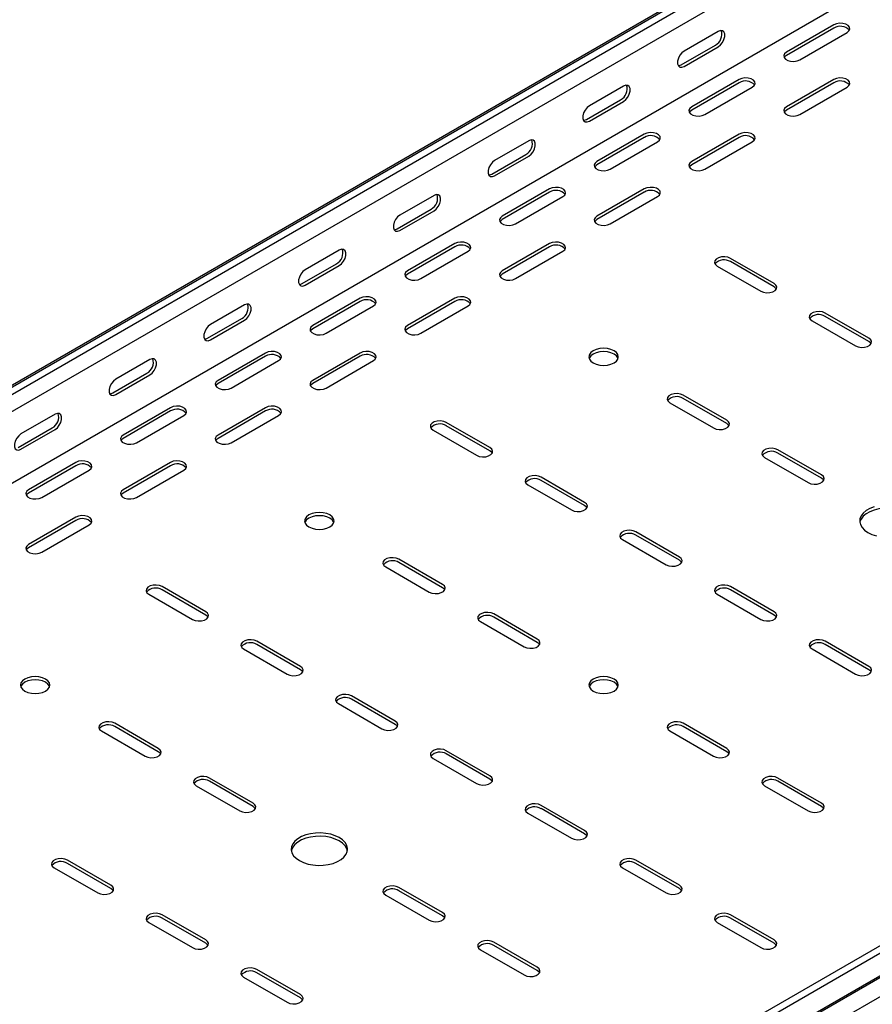
# Model space of a CAD drawing. Units: millimetres. Extents: x 121 to 2819, y 65 to 2161.
# Drawn here: x 1382 to 1700, y 264 to 631 of the extents above; entities that cross this region are included whole.
import ezdxf

# ---------------------------------------------------------------- set-up
doc = ezdxf.new("R2010")
doc.units = ezdxf.units.MM

msp = doc.modelspace()

# ---------------------------------------------------------------- linework, layer by layer
at = {"color": 7, "linetype": 'Continuous', "lineweight": 25}
for p, q in [((1051.94, 306.09), (2466.15, 1122.5)), ((1055.89, 307.64), (2470.1, 1124.04)), ((1058.3, 306.24), (2472.51, 1122.65)), ((1058.3, 299.89), (2472.51, 1116.29)), ((1052.64, 269.94), (2466.86, 1086.34)), ((1398.42, 109.9), (2812.63, 926.31)), ((1400.83, 108.51), (2815.04, 924.91)), ((1404.78, 102.39), (2819, 918.8)), ((1401.76, 99.98), (2815.97, 916.39)), ((1405.14, 94.75), (2819.35, 911.16)), ((1685.5, 629.16), (1667.83, 618.95)), ((1642.37, 626.71), (1629.64, 619.36)), ((1685.5, 627.93), (1667.83, 617.73)), ((1672.78, 616.09), (1690.45, 626.3)), ((1628.58, 614.26), (1641.31, 621.61)), ((1629.64, 613.65), (1642.37, 620.99)), ((1607.02, 606.3), (1594.29, 598.95)), ((1650.15, 608.75), (1632.47, 598.54)), ((1650.15, 607.52), (1632.47, 597.32)), ((1685.5, 608.75), (1667.83, 598.54)), ((1685.5, 607.52), (1667.83, 597.32)), ((1637.42, 595.68), (1655.1, 605.89)), ((1672.78, 595.68), (1690.45, 605.89)), ((1593.23, 593.85), (1605.95, 601.2)), ((1594.29, 593.24), (1607.02, 600.58)), ((1614.79, 588.33), (1597.12, 578.13)), ((1650.15, 588.33), (1632.47, 578.13)), ((1571.66, 585.89), (1558.93, 578.54)), ((1614.79, 587.11), (1597.12, 576.91)), ((1602.07, 575.27), (1619.74, 585.48)), ((1650.15, 587.11), (1632.47, 576.91)), ((1637.42, 575.27), (1655.1, 585.48)), ((1557.87, 573.44), (1570.6, 580.78)), ((1558.93, 572.82), (1571.66, 580.17)), ((1579.44, 567.92), (1561.76, 557.72)), ((1579.44, 566.7), (1561.76, 556.49)), ((1614.79, 567.92), (1597.12, 557.72)), ((1614.79, 566.7), (1597.12, 556.49)), ((1536.3, 565.48), (1523.58, 558.13)), ((1566.71, 554.86), (1584.39, 565.07)), ((1602.07, 554.86), (1619.74, 565.07)), ((1522.52, 553.03), (1535.24, 560.37)), ((1523.58, 552.41), (1536.3, 559.76)), ((1544.08, 547.51), (1526.41, 537.31)), ((1579.44, 547.51), (1561.76, 537.31)), ((1500.95, 545.07), (1488.22, 537.72)), ((1544.08, 546.29), (1526.41, 536.08)), ((1531.35, 534.45), (1549.03, 544.66)), ((1579.44, 546.29), (1561.76, 536.08)), ((1566.71, 534.45), (1584.39, 544.66)), ((1663.23, 532.62), (1646.97, 542)), ((1663.23, 531.39), (1646.97, 540.78)), ((1487.16, 532.62), (1499.89, 539.96)), ((1488.22, 532), (1500.95, 539.35)), ((1642.02, 539.15), (1658.28, 529.76)), ((1508.73, 527.1), (1491.05, 516.9)), ((1508.73, 525.88), (1491.05, 515.67)), ((1544.08, 527.1), (1526.41, 516.9)), ((1544.08, 525.88), (1526.41, 515.67)), ((1465.59, 524.66), (1452.87, 517.31)), ((1496, 514.04), (1513.68, 524.25)), ((1531.35, 514.04), (1549.03, 524.25)), ((1451.81, 512.21), (1464.53, 519.55)), ((1452.87, 511.59), (1465.59, 518.94)), ((1677.37, 518.74), (1693.64, 509.35)), ((1698.59, 512.2), (1682.32, 521.59)), ((1698.59, 510.98), (1682.32, 520.37)), ((1430.24, 504.25), (1417.51, 496.9)), ((1473.37, 506.69), (1455.69, 496.49)), ((1473.37, 505.47), (1455.69, 495.26)), ((1460.64, 493.63), (1478.32, 503.84)), ((1508.73, 506.69), (1491.05, 496.49)), ((1508.73, 505.47), (1491.05, 495.26)), ((1496, 493.63), (1513.68, 503.84)), ((1416.45, 491.8), (1429.18, 499.14)), ((1417.51, 491.18), (1430.24, 498.53)), ((1645.55, 481.59), (1629.29, 490.98)), ((1645.55, 480.36), (1629.29, 489.75)), ((1438.02, 486.28), (1420.34, 476.08)), ((1438.02, 485.06), (1420.34, 474.85)), ((1473.37, 486.28), (1455.69, 476.08)), ((1473.37, 485.06), (1455.69, 474.85)), ((1624.34, 488.12), (1640.6, 478.73)), ((1394.88, 483.84), (1382.16, 476.49)), ((1425.29, 473.22), (1442.97, 483.43)), ((1460.64, 473.22), (1478.32, 483.43)), ((1381.09, 471.39), (1393.82, 478.73)), ((1382.16, 470.77), (1394.88, 478.12)), ((1535.95, 477.92), (1552.21, 468.53)), ((1557.16, 471.38), (1540.9, 480.77)), ((1557.16, 470.16), (1540.9, 479.55)), ((1680.91, 461.18), (1664.64, 470.57)), ((1659.69, 467.71), (1675.96, 458.32)), ((1680.91, 459.95), (1664.64, 469.34)), ((1402.66, 465.87), (1384.98, 455.67)), ((1402.66, 464.65), (1384.98, 454.44)), ((1389.93, 452.81), (1407.61, 463.02)), ((1438.02, 465.87), (1420.34, 455.67)), ((1438.02, 464.65), (1420.34, 454.44)), ((1425.29, 452.81), (1442.97, 463.02)), ((1592.52, 450.97), (1576.26, 460.36)), ((1571.31, 457.51), (1587.57, 448.12)), ((1592.52, 449.75), (1576.26, 459.14)), ((1402.66, 445.46), (1384.98, 435.26)), ((1402.66, 444.24), (1384.98, 434.03)), ((1389.93, 432.4), (1407.61, 442.61)), ((1627.87, 430.56), (1611.61, 439.95)), ((1627.87, 429.34), (1611.61, 438.73)), ((1606.66, 437.1), (1622.93, 427.71)), ((1518.27, 426.89), (1534.54, 417.5)), ((1539.49, 420.36), (1523.22, 429.75)), ((1539.49, 419.13), (1523.22, 428.52)), ((1451.1, 410.15), (1434.83, 419.54)), ((1663.23, 410.15), (1646.97, 419.54)), ((1429.89, 416.69), (1446.15, 407.3)), ((1451.1, 408.93), (1434.83, 418.32)), ((1642.02, 416.69), (1658.28, 407.3)), ((1663.23, 408.93), (1646.97, 418.32)), ((1574.84, 399.95), (1558.58, 409.34)), ((1574.84, 398.72), (1558.58, 408.11)), ((1553.63, 406.48), (1569.89, 397.09)), ((1486.45, 389.74), (1470.19, 399.13)), ((1486.45, 388.52), (1470.19, 397.91)), ((1698.59, 389.74), (1682.32, 399.13)), ((1698.59, 388.52), (1682.32, 397.91)), ((1465.24, 396.27), (1481.5, 386.89)), ((1677.37, 396.27), (1693.64, 386.89)), ((1521.81, 369.33), (1505.55, 378.72)), ((1500.6, 375.86), (1516.86, 366.48)), ((1521.81, 368.11), (1505.55, 377.5)), ((1433.42, 359.13), (1417.16, 368.52)), ((1645.55, 359.13), (1629.29, 368.52)), ((1412.21, 365.66), (1428.47, 356.27)), ((1433.42, 357.9), (1417.16, 367.29)), ((1624.34, 365.66), (1640.6, 356.27)), ((1645.55, 357.9), (1629.29, 367.29)), ((1557.16, 348.92), (1540.9, 358.31)), ((1557.16, 347.7), (1540.9, 357.09)), ((1535.95, 355.45), (1552.21, 346.07)), ((1468.78, 338.72), (1452.51, 348.11)), ((1468.78, 337.49), (1452.51, 346.88)), ((1680.91, 338.72), (1664.64, 348.11)), ((1680.91, 337.49), (1664.64, 346.88)), ((1447.56, 345.25), (1463.83, 335.86)), ((1659.69, 345.25), (1675.96, 335.86)), ((1571.31, 335.04), (1587.57, 325.66)), ((1592.52, 328.51), (1576.26, 337.9)), ((1592.52, 327.29), (1576.26, 336.68)), ((1415.74, 308.1), (1399.48, 317.49)), ((1415.74, 306.88), (1399.48, 316.27)), ((1627.87, 308.1), (1611.61, 317.49)), ((1627.87, 306.88), (1611.61, 316.27)), ((1394.53, 314.63), (1410.79, 305.25)), ((1606.66, 314.63), (1622.93, 305.25)), ((1539.49, 297.9), (1523.22, 307.29)), ((1539.49, 296.67), (1523.22, 306.06)), ((1518.27, 304.43), (1534.54, 295.04)), ((1429.89, 294.22), (1446.15, 284.84)), ((1451.1, 287.69), (1434.83, 297.08)), ((1451.1, 286.47), (1434.83, 295.86)), ((1642.02, 294.22), (1658.28, 284.84)), ((1663.23, 287.69), (1646.97, 297.08)), ((1663.23, 286.47), (1646.97, 295.86)), ((1574.84, 277.49), (1558.58, 286.88)), ((1553.63, 284.02), (1569.89, 274.63)), ((1574.84, 276.26), (1558.58, 285.65)), ((1486.45, 267.28), (1470.19, 276.67)), ((1465.24, 273.81), (1481.5, 264.43)), ((1486.45, 266.06), (1470.19, 275.45))]:
    msp.add_line(p, q, dxfattribs=at)
at = {"color": 7, "linetype": 'Continuous', "lineweight": 25, "flags": 128}
for points in [[(1690.45, 626.3), (1691.15, 626.87), (1691.47, 627.55), (1691.36, 628.25), (1690.85, 628.89), (1689.99, 629.38), (1688.88, 629.68), (1687.67, 629.74), (1686.5, 629.56), (1685.5, 629.16)], [(1642.37, 620.99), (1643.22, 621.65), (1643.96, 622.58), (1644.51, 623.66), (1644.81, 624.76), (1644.81, 625.75), (1644.51, 626.52), (1643.96, 626.96), (1643.22, 627.03), (1642.37, 626.71)], [(1629.64, 619.36), (1628.8, 618.7), (1628.05, 617.77), (1627.5, 616.69), (1627.21, 615.59), (1627.21, 614.6), (1627.5, 613.84), (1628.05, 613.4), (1628.8, 613.33), (1629.64, 613.65)], [(1667.83, 618.95), (1667.13, 618.38), (1666.81, 617.7), (1666.92, 617), (1667.43, 616.36), (1668.29, 615.87), (1669.4, 615.57), (1670.61, 615.51), (1671.78, 615.69), (1672.78, 616.09)], [(1667.83, 617.73), (1667.13, 617.15), (1666.97, 616.91)], [(1627.44, 613.92), (1627.74, 613.94), (1628.58, 614.26)], [(1607.02, 600.58), (1607.86, 601.24), (1608.61, 602.17), (1609.16, 603.25), (1609.45, 604.35), (1609.45, 605.34), (1609.16, 606.11), (1608.61, 606.55), (1607.86, 606.61), (1607.02, 606.3)], [(1655.1, 605.89), (1655.8, 606.46), (1656.11, 607.14), (1656, 607.84), (1655.49, 608.48), (1654.63, 608.97), (1653.53, 609.27), (1652.32, 609.33), (1651.14, 609.15), (1650.15, 608.75)], [(1690.45, 605.89), (1691.15, 606.46), (1691.47, 607.14), (1691.36, 607.84), (1690.85, 608.48), (1689.99, 608.97), (1688.88, 609.27), (1687.67, 609.33), (1686.5, 609.15), (1685.5, 608.75)], [(1594.29, 598.95), (1593.44, 598.29), (1592.7, 597.36), (1592.14, 596.28), (1591.85, 595.18), (1591.85, 594.19), (1592.14, 593.43), (1592.7, 592.99), (1593.44, 592.92), (1594.29, 593.24)], [(1632.47, 598.54), (1631.77, 597.97), (1631.46, 597.29), (1631.57, 596.59), (1632.08, 595.95), (1632.94, 595.46), (1634.04, 595.16), (1635.25, 595.1), (1636.43, 595.28), (1637.42, 595.68)], [(1632.47, 597.32), (1631.77, 596.74), (1631.61, 596.5)], [(1667.83, 598.54), (1667.13, 597.97), (1666.81, 597.29), (1666.92, 596.59), (1667.43, 595.95), (1668.29, 595.46), (1669.4, 595.16), (1670.61, 595.1), (1671.78, 595.28), (1672.78, 595.68)], [(1667.83, 597.32), (1667.13, 596.74), (1666.97, 596.5)], [(1592.09, 593.51), (1592.38, 593.53), (1593.23, 593.85)], [(1619.74, 585.48), (1620.44, 586.05), (1620.76, 586.73), (1620.65, 587.43), (1620.14, 588.07), (1619.28, 588.56), (1618.17, 588.86), (1616.96, 588.92), (1615.79, 588.74), (1614.79, 588.33)], [(1655.1, 585.48), (1655.8, 586.05), (1656.11, 586.73), (1656, 587.43), (1655.49, 588.07), (1654.63, 588.56), (1653.53, 588.86), (1652.32, 588.92), (1651.14, 588.74), (1650.15, 588.33)], [(1571.66, 580.17), (1572.51, 580.83), (1573.25, 581.76), (1573.8, 582.84), (1574.1, 583.94), (1574.1, 584.93), (1573.8, 585.7), (1573.25, 586.14), (1572.51, 586.2), (1571.66, 585.89)], [(1558.93, 578.54), (1558.09, 577.88), (1557.34, 576.95), (1556.79, 575.87), (1556.49, 574.77), (1556.49, 573.78), (1556.79, 573.02), (1557.34, 572.58), (1558.09, 572.51), (1558.93, 572.82)], [(1597.12, 578.13), (1596.42, 577.56), (1596.1, 576.88), (1596.21, 576.18), (1596.72, 575.54), (1597.58, 575.05), (1598.68, 574.75), (1599.9, 574.69), (1601.07, 574.87), (1602.07, 575.27)], [(1597.12, 576.91), (1596.42, 576.33), (1596.26, 576.09)], [(1632.47, 578.13), (1631.77, 577.56), (1631.46, 576.88), (1631.57, 576.18), (1632.08, 575.54), (1632.94, 575.05), (1634.04, 574.75), (1635.25, 574.69), (1636.43, 574.87), (1637.42, 575.27)], [(1632.47, 576.91), (1631.77, 576.33), (1631.61, 576.09)], [(1556.73, 573.1), (1557.02, 573.12), (1557.87, 573.44)], [(1536.3, 559.76), (1537.15, 560.42), (1537.9, 561.35), (1538.45, 562.43), (1538.74, 563.53), (1538.74, 564.52), (1538.45, 565.29), (1537.9, 565.73), (1537.15, 565.79), (1536.3, 565.48)], [(1584.39, 565.07), (1585.09, 565.64), (1585.4, 566.32), (1585.29, 567.02), (1584.78, 567.65), (1583.92, 568.15), (1582.82, 568.45), (1581.61, 568.51), (1580.43, 568.33), (1579.44, 567.92)], [(1619.74, 565.07), (1620.44, 565.64), (1620.76, 566.32), (1620.65, 567.02), (1620.14, 567.65), (1619.28, 568.15), (1618.17, 568.45), (1616.96, 568.51), (1615.79, 568.33), (1614.79, 567.92)], [(1523.58, 558.13), (1522.73, 557.47), (1521.99, 556.54), (1521.43, 555.46), (1521.14, 554.36), (1521.14, 553.37), (1521.43, 552.61), (1521.99, 552.17), (1522.73, 552.1), (1523.58, 552.41)], [(1561.76, 557.72), (1561.06, 557.14), (1560.75, 556.47), (1560.85, 555.77), (1561.37, 555.13), (1562.23, 554.64), (1563.33, 554.34), (1564.54, 554.28), (1565.71, 554.46), (1566.71, 554.86)], [(1561.76, 556.49), (1561.06, 555.92), (1560.9, 555.68)], [(1597.12, 557.72), (1596.42, 557.14), (1596.1, 556.47), (1596.21, 555.77), (1596.72, 555.13), (1597.58, 554.64), (1598.68, 554.34), (1599.9, 554.28), (1601.07, 554.46), (1602.07, 554.86)], [(1597.12, 556.49), (1596.42, 555.92), (1596.26, 555.68)], [(1521.38, 552.69), (1521.67, 552.71), (1522.52, 553.03)], [(1549.03, 544.66), (1549.73, 545.23), (1550.04, 545.91), (1549.94, 546.61), (1549.42, 547.24), (1548.57, 547.74), (1547.46, 548.04), (1546.25, 548.1), (1545.08, 547.92), (1544.08, 547.51)], [(1584.39, 544.66), (1585.09, 545.23), (1585.4, 545.91), (1585.29, 546.61), (1584.78, 547.24), (1583.92, 547.74), (1582.82, 548.04), (1581.61, 548.1), (1580.43, 547.92), (1579.44, 547.51)], [(1500.95, 539.35), (1501.8, 540.01), (1502.54, 540.94), (1503.09, 542.02), (1503.39, 543.12), (1503.39, 544.11), (1503.09, 544.88), (1502.54, 545.32), (1501.8, 545.38), (1500.95, 545.07)], [(1646.97, 542), (1645.97, 542.41), (1644.8, 542.59), (1643.59, 542.53), (1642.48, 542.23), (1641.62, 541.73), (1641.11, 541.1), (1641.01, 540.4), (1641.32, 539.72), (1642.02, 539.15)], [(1488.22, 537.72), (1487.37, 537.06), (1486.63, 536.13), (1486.08, 535.05), (1485.78, 533.95), (1485.78, 532.96), (1486.08, 532.2), (1486.63, 531.75), (1487.37, 531.69), (1488.22, 532)], [(1526.41, 537.31), (1525.71, 536.73), (1525.39, 536.06), (1525.5, 535.36), (1526.01, 534.72), (1526.87, 534.23), (1527.97, 533.93), (1529.19, 533.87), (1530.36, 534.05), (1531.35, 534.45)], [(1561.76, 537.31), (1561.06, 536.73), (1560.75, 536.06), (1560.85, 535.36), (1561.37, 534.72), (1562.23, 534.23), (1563.33, 533.93), (1564.54, 533.87), (1565.71, 534.05), (1566.71, 534.45)], [(1526.41, 536.08), (1525.71, 535.51), (1525.54, 535.27)], [(1561.76, 536.08), (1561.06, 535.51), (1560.9, 535.27)], [(1486.02, 532.28), (1486.31, 532.3), (1487.16, 532.62)], [(1658.28, 529.76), (1659.28, 529.36), (1660.45, 529.17), (1661.66, 529.23), (1662.76, 529.53), (1663.62, 530.03), (1664.14, 530.66), (1664.24, 531.36), (1663.93, 532.04), (1663.23, 532.62)], [(1664.09, 530.57), (1663.93, 530.82), (1663.23, 531.39)], [(1513.68, 524.25), (1514.37, 524.82), (1514.69, 525.5), (1514.58, 526.2), (1514.07, 526.83), (1513.21, 527.33), (1512.11, 527.63), (1510.9, 527.69), (1509.72, 527.51), (1508.73, 527.1)], [(1549.03, 524.25), (1549.73, 524.82), (1550.04, 525.5), (1549.94, 526.2), (1549.42, 526.83), (1548.57, 527.33), (1547.46, 527.63), (1546.25, 527.69), (1545.08, 527.51), (1544.08, 527.1)], [(1465.59, 518.94), (1466.44, 519.6), (1467.18, 520.53), (1467.74, 521.61), (1468.03, 522.71), (1468.03, 523.7), (1467.74, 524.47), (1467.18, 524.91), (1466.44, 524.97), (1465.59, 524.66)], [(1682.32, 521.59), (1681.33, 522), (1680.15, 522.18), (1678.94, 522.12), (1677.84, 521.82), (1676.98, 521.32), (1676.47, 520.69), (1676.36, 519.99), (1676.68, 519.31), (1677.37, 518.74)], [(1452.87, 517.31), (1452.02, 516.65), (1451.28, 515.72), (1450.72, 514.64), (1450.43, 513.54), (1450.43, 512.55), (1450.72, 511.79), (1451.28, 511.34), (1452.02, 511.28), (1452.87, 511.59)], [(1491.05, 516.9), (1490.35, 516.32), (1490.04, 515.65), (1490.14, 514.95), (1490.66, 514.31), (1491.52, 513.82), (1492.62, 513.52), (1493.83, 513.46), (1495, 513.64), (1496, 514.04)], [(1491.05, 515.67), (1490.35, 515.1), (1490.19, 514.86)], [(1526.41, 516.9), (1525.71, 516.32), (1525.39, 515.65), (1525.5, 514.95), (1526.01, 514.31), (1526.87, 513.82), (1527.97, 513.52), (1529.19, 513.46), (1530.36, 513.64), (1531.35, 514.04)], [(1526.41, 515.67), (1525.71, 515.1), (1525.54, 514.86)], [(1450.67, 511.87), (1450.96, 511.89), (1451.81, 512.21)], [(1693.64, 509.35), (1694.63, 508.95), (1695.81, 508.76), (1697.02, 508.82), (1698.12, 509.12), (1698.98, 509.62), (1699.49, 510.25), (1699.6, 510.95), (1699.28, 511.63), (1698.59, 512.2)], [(1699.45, 510.16), (1699.28, 510.41), (1698.59, 510.98)], [(1478.32, 503.84), (1479.02, 504.41), (1479.33, 505.09), (1479.23, 505.79), (1478.71, 506.42), (1477.85, 506.92), (1476.75, 507.22), (1475.54, 507.28), (1474.37, 507.1), (1473.37, 506.69)], [(1513.68, 503.84), (1514.37, 504.41), (1514.69, 505.09), (1514.58, 505.79), (1514.07, 506.42), (1513.21, 506.92), (1512.11, 507.22), (1510.9, 507.28), (1509.72, 507.1), (1508.73, 506.69)], [(1603.48, 507.51), (1602.34, 508.02), (1601.01, 508.33), (1599.59, 508.44), (1598.17, 508.33), (1596.84, 508.02), (1595.7, 507.51), (1594.83, 506.85), (1594.28, 506.09), (1594.09, 505.27), (1594.28, 504.44), (1594.83, 503.68), (1595.7, 503.02), (1596.84, 502.52), (1598.17, 502.2), (1599.59, 502.09), (1601.01, 502.2), (1602.34, 502.52), (1603.48, 503.02), (1604.35, 503.68), (1604.9, 504.44), (1605.09, 505.27), (1604.9, 506.09), (1604.35, 506.85), (1603.48, 507.51)], [(1604.99, 504.65), (1604.9, 504.86), (1604.35, 505.63), (1603.48, 506.29), (1602.34, 506.79), (1601.01, 507.11), (1599.59, 507.22), (1598.17, 507.11), (1596.84, 506.79), (1595.7, 506.29), (1594.83, 505.63), (1594.28, 504.86), (1594.19, 504.65)], [(1430.24, 498.53), (1431.09, 499.19), (1431.83, 500.12), (1432.38, 501.2), (1432.68, 502.3), (1432.68, 503.29), (1432.38, 504.06), (1431.83, 504.5), (1431.09, 504.56), (1430.24, 504.25)], [(1417.51, 496.9), (1416.66, 496.24), (1415.92, 495.31), (1415.37, 494.23), (1415.07, 493.13), (1415.07, 492.14), (1415.37, 491.38), (1415.92, 490.93), (1416.66, 490.87), (1417.51, 491.18)], [(1455.69, 496.49), (1455, 495.91), (1454.68, 495.24), (1454.79, 494.54), (1455.3, 493.9), (1456.16, 493.41), (1457.26, 493.11), (1458.47, 493.05), (1459.65, 493.23), (1460.64, 493.63)], [(1491.05, 496.49), (1490.35, 495.91), (1490.04, 495.24), (1490.14, 494.54), (1490.66, 493.9), (1491.52, 493.41), (1492.62, 493.11), (1493.83, 493.05), (1495, 493.23), (1496, 493.63)], [(1455.69, 495.26), (1455, 494.69), (1454.83, 494.45)], [(1491.05, 495.26), (1490.35, 494.69), (1490.19, 494.45)], [(1415.31, 491.46), (1415.6, 491.48), (1416.45, 491.8)], [(1629.29, 490.98), (1628.29, 491.38), (1627.12, 491.56), (1625.91, 491.5), (1624.81, 491.2), (1623.95, 490.71), (1623.43, 490.07), (1623.33, 489.37), (1623.64, 488.7), (1624.34, 488.12)], [(1442.97, 483.43), (1443.66, 484), (1443.98, 484.68), (1443.87, 485.38), (1443.36, 486.01), (1442.5, 486.51), (1441.4, 486.81), (1440.19, 486.87), (1439.01, 486.69), (1438.02, 486.28)], [(1478.32, 483.43), (1479.02, 484), (1479.33, 484.68), (1479.23, 485.38), (1478.71, 486.01), (1477.85, 486.51), (1476.75, 486.81), (1475.54, 486.87), (1474.37, 486.69), (1473.37, 486.28)], [(1394.88, 478.12), (1395.73, 478.78), (1396.47, 479.71), (1397.03, 480.79), (1397.32, 481.89), (1397.32, 482.88), (1397.03, 483.65), (1396.47, 484.09), (1395.73, 484.15), (1394.88, 483.84)], [(1540.9, 480.77), (1539.91, 481.18), (1538.73, 481.36), (1537.52, 481.3), (1536.42, 481), (1535.56, 480.5), (1535.05, 479.87), (1534.94, 479.17), (1535.25, 478.49), (1535.95, 477.92)], [(1640.6, 478.73), (1641.6, 478.33), (1642.77, 478.15), (1643.98, 478.21), (1645.09, 478.51), (1645.94, 479), (1646.46, 479.64), (1646.56, 480.34), (1646.25, 481.01), (1645.55, 481.59)], [(1646.41, 479.55), (1646.25, 479.79), (1645.55, 480.36)], [(1382.16, 476.49), (1381.31, 475.83), (1380.56, 474.9), (1380.01, 473.82), (1379.72, 472.72), (1379.72, 471.73), (1380.01, 470.97), (1380.56, 470.52), (1381.31, 470.46), (1382.16, 470.77)], [(1420.34, 476.08), (1419.64, 475.5), (1419.33, 474.83), (1419.43, 474.13), (1419.95, 473.49), (1420.81, 473), (1421.91, 472.7), (1423.12, 472.64), (1424.29, 472.82), (1425.29, 473.22)], [(1420.34, 474.85), (1419.64, 474.28), (1419.48, 474.04)], [(1455.69, 476.08), (1455, 475.5), (1454.68, 474.83), (1454.79, 474.13), (1455.3, 473.49), (1456.16, 473), (1457.26, 472.7), (1458.47, 472.64), (1459.65, 472.82), (1460.64, 473.22)], [(1455.69, 474.85), (1455, 474.28), (1454.83, 474.04)], [(1552.21, 468.53), (1553.21, 468.12), (1554.38, 467.94), (1555.6, 468), (1556.7, 468.3), (1557.56, 468.8), (1558.07, 469.43), (1558.18, 470.13), (1557.86, 470.81), (1557.16, 471.38)], [(1664.64, 470.57), (1663.65, 470.97), (1662.47, 471.15), (1661.26, 471.09), (1660.16, 470.79), (1659.3, 470.3), (1658.79, 469.66), (1658.68, 468.96), (1659, 468.29), (1659.69, 467.71)], [(1558.02, 469.34), (1557.86, 469.58), (1557.16, 470.16)], [(1407.61, 463.02), (1408.31, 463.59), (1408.62, 464.27), (1408.52, 464.97), (1408, 465.6), (1407.14, 466.1), (1406.04, 466.4), (1404.83, 466.46), (1403.66, 466.28), (1402.66, 465.87)], [(1442.97, 463.02), (1443.66, 463.59), (1443.98, 464.27), (1443.87, 464.97), (1443.36, 465.6), (1442.5, 466.1), (1441.4, 466.4), (1440.19, 466.46), (1439.01, 466.28), (1438.02, 465.87)], [(1576.26, 460.36), (1575.26, 460.77), (1574.09, 460.95), (1572.88, 460.89), (1571.77, 460.59), (1570.91, 460.09), (1570.4, 459.46), (1570.29, 458.76), (1570.61, 458.08), (1571.31, 457.51)], [(1675.96, 458.32), (1676.95, 457.92), (1678.13, 457.74), (1679.34, 457.8), (1680.44, 458.1), (1681.3, 458.59), (1681.81, 459.23), (1681.92, 459.93), (1681.61, 460.6), (1680.91, 461.18)], [(1681.77, 459.14), (1681.61, 459.38), (1680.91, 459.95)], [(1384.98, 455.67), (1384.29, 455.09), (1383.97, 454.42), (1384.08, 453.72), (1384.59, 453.08), (1385.45, 452.58), (1386.55, 452.29), (1387.76, 452.23), (1388.94, 452.41), (1389.93, 452.81)], [(1420.34, 455.67), (1419.64, 455.09), (1419.33, 454.42), (1419.43, 453.72), (1419.95, 453.08), (1420.81, 452.58), (1421.91, 452.29), (1423.12, 452.23), (1424.29, 452.41), (1425.29, 452.81)], [(1384.98, 454.44), (1384.29, 453.87), (1384.12, 453.63)], [(1420.34, 454.44), (1419.64, 453.87), (1419.48, 453.63)], [(1587.57, 448.12), (1588.57, 447.71), (1589.74, 447.53), (1590.95, 447.59), (1592.05, 447.89), (1592.91, 448.39), (1593.43, 449.02), (1593.53, 449.72), (1593.22, 450.4), (1592.52, 450.97)], [(1593.38, 448.93), (1593.22, 449.17), (1592.52, 449.75)], [(1700.55, 449.33), (1698.95, 448.7), (1697.58, 447.91), (1696.48, 446.98), (1695.7, 445.96), (1695.26, 444.87), (1695.17, 443.75), (1695.44, 442.65), (1696.05, 441.59), (1696.99, 440.61), (1698.23, 439.75)], [(1716.1, 443.42), (1715.88, 444.2), (1715.26, 445.26), (1714.32, 446.24), (1713.08, 447.1), (1711.59, 447.81), (1709.9, 448.36), (1708.06, 448.71), (1706.14, 448.87), (1704.21, 448.81), (1702.32, 448.56), (1700.55, 448.11), (1698.95, 447.47), (1697.58, 446.68), (1696.48, 445.76), (1695.7, 444.74), (1695.26, 443.65), (1695.21, 443.42)], [(1407.61, 442.61), (1408.31, 443.18), (1408.62, 443.86), (1408.52, 444.56), (1408, 445.19), (1407.14, 445.69), (1406.04, 445.99), (1404.83, 446.05), (1403.66, 445.87), (1402.66, 445.46)], [(1497.41, 446.28), (1496.27, 446.78), (1494.95, 447.1), (1493.52, 447.21), (1492.1, 447.1), (1490.77, 446.78), (1489.64, 446.28), (1488.76, 445.62), (1488.21, 444.86), (1488.02, 444.03), (1488.21, 443.21), (1488.76, 442.45), (1489.64, 441.79), (1490.77, 441.29), (1492.1, 440.97), (1493.52, 440.86), (1494.95, 440.97), (1496.27, 441.29), (1497.41, 441.79), (1498.29, 442.45), (1498.84, 443.21), (1499.02, 444.03), (1498.84, 444.86), (1498.29, 445.62), (1497.41, 446.28)], [(1498.92, 443.42), (1498.84, 443.63), (1498.29, 444.4), (1497.41, 445.06), (1496.27, 445.56), (1494.95, 445.88), (1493.52, 445.99), (1492.1, 445.88), (1490.77, 445.56), (1489.64, 445.06), (1488.76, 444.4), (1488.21, 443.63), (1488.13, 443.42)], [(1611.61, 439.95), (1610.62, 440.36), (1609.44, 440.54), (1608.23, 440.48), (1607.13, 440.18), (1606.27, 439.68), (1605.76, 439.05), (1605.65, 438.35), (1605.96, 437.67), (1606.66, 437.1)], [(1698.23, 439.75), (1699.72, 439.03), (1701.42, 438.49)], [(1384.98, 435.26), (1384.29, 434.68), (1383.97, 434.01), (1384.08, 433.31), (1384.59, 432.67), (1385.45, 432.17), (1386.55, 431.88), (1387.76, 431.82), (1388.94, 432), (1389.93, 432.4)], [(1384.98, 434.03), (1384.29, 433.46), (1384.12, 433.22)], [(1523.22, 429.75), (1522.23, 430.15), (1521.05, 430.33), (1519.84, 430.27), (1518.74, 429.97), (1517.88, 429.48), (1517.37, 428.84), (1517.26, 428.14), (1517.58, 427.47), (1518.27, 426.89)], [(1622.93, 427.71), (1623.92, 427.3), (1625.1, 427.12), (1626.31, 427.18), (1627.41, 427.48), (1628.27, 427.98), (1628.78, 428.61), (1628.89, 429.31), (1628.57, 429.99), (1627.87, 430.56)], [(1628.74, 428.52), (1628.57, 428.76), (1627.87, 429.34)], [(1434.83, 419.54), (1433.84, 419.95), (1432.66, 420.13), (1431.45, 420.07), (1430.35, 419.77), (1429.49, 419.27), (1428.98, 418.64), (1428.87, 417.94), (1429.19, 417.26), (1429.89, 416.69)], [(1534.54, 417.5), (1535.53, 417.1), (1536.71, 416.92), (1537.92, 416.98), (1539.02, 417.28), (1539.88, 417.77), (1540.39, 418.41), (1540.5, 419.11), (1540.18, 419.78), (1539.49, 420.36)], [(1540.35, 418.32), (1540.18, 418.56), (1539.49, 419.13)], [(1646.97, 419.54), (1645.97, 419.95), (1644.8, 420.13), (1643.59, 420.07), (1642.48, 419.77), (1641.62, 419.27), (1641.11, 418.64), (1641.01, 417.94), (1641.32, 417.26), (1642.02, 416.69)], [(1446.15, 407.3), (1447.14, 406.89), (1448.32, 406.71), (1449.53, 406.77), (1450.63, 407.07), (1451.49, 407.57), (1452, 408.2), (1452.11, 408.9), (1451.8, 409.58), (1451.1, 410.15)], [(1451.96, 408.11), (1451.8, 408.35), (1451.1, 408.93)], [(1558.58, 409.34), (1557.58, 409.74), (1556.41, 409.92), (1555.2, 409.86), (1554.1, 409.56), (1553.24, 409.07), (1552.72, 408.43), (1552.62, 407.73), (1552.93, 407.05), (1553.63, 406.48)], [(1658.28, 407.3), (1659.28, 406.89), (1660.45, 406.71), (1661.66, 406.77), (1662.76, 407.07), (1663.62, 407.57), (1664.14, 408.2), (1664.24, 408.9), (1663.93, 409.58), (1663.23, 410.15)], [(1664.09, 408.11), (1663.93, 408.35), (1663.23, 408.93)], [(1470.19, 399.13), (1469.19, 399.53), (1468.02, 399.72), (1466.81, 399.66), (1465.71, 399.36), (1464.85, 398.86), (1464.33, 398.23), (1464.23, 397.53), (1464.54, 396.85), (1465.24, 396.27)], [(1569.89, 397.09), (1570.89, 396.69), (1572.06, 396.51), (1573.27, 396.57), (1574.37, 396.87), (1575.23, 397.36), (1575.75, 398), (1575.85, 398.7), (1575.54, 399.37), (1574.84, 399.95)], [(1575.7, 397.91), (1575.54, 398.15), (1574.84, 398.72)], [(1682.32, 399.13), (1681.33, 399.53), (1680.15, 399.72), (1678.94, 399.66), (1677.84, 399.36), (1676.98, 398.86), (1676.47, 398.23), (1676.36, 397.53), (1676.68, 396.85), (1677.37, 396.27)], [(1481.5, 386.89), (1482.5, 386.48), (1483.67, 386.3), (1484.88, 386.36), (1485.99, 386.66), (1486.85, 387.16), (1487.36, 387.79), (1487.47, 388.49), (1487.15, 389.17), (1486.45, 389.74)], [(1693.64, 386.89), (1694.63, 386.48), (1695.81, 386.3), (1697.02, 386.36), (1698.12, 386.66), (1698.98, 387.16), (1699.49, 387.79), (1699.6, 388.49), (1699.28, 389.17), (1698.59, 389.74)], [(1391.35, 385.05), (1390.21, 385.55), (1388.88, 385.87), (1387.46, 385.98), (1386.04, 385.87), (1384.71, 385.55), (1383.57, 385.05), (1382.7, 384.39), (1382.15, 383.63), (1381.96, 382.8), (1382.15, 381.98), (1382.7, 381.22), (1383.57, 380.56), (1384.71, 380.05), (1386.04, 379.74), (1387.46, 379.63), (1388.88, 379.74), (1390.21, 380.05), (1391.35, 380.56), (1392.22, 381.22), (1392.77, 381.98), (1392.96, 382.8), (1392.77, 383.63), (1392.22, 384.39), (1391.35, 385.05)], [(1487.31, 387.7), (1487.15, 387.94), (1486.45, 388.52)], [(1595.7, 380.56), (1596.84, 380.05), (1598.17, 379.74), (1599.59, 379.63), (1601.01, 379.74), (1602.34, 380.05), (1603.48, 380.56), (1604.35, 381.22), (1604.9, 381.98), (1605.09, 382.8), (1604.9, 383.63), (1604.35, 384.39), (1603.48, 385.05), (1602.34, 385.55), (1601.01, 385.87), (1599.59, 385.98), (1598.17, 385.87), (1596.84, 385.55), (1595.7, 385.05), (1594.83, 384.39), (1594.28, 383.63), (1594.09, 382.8), (1594.28, 381.98), (1594.83, 381.22), (1595.7, 380.56)], [(1699.45, 387.7), (1699.28, 387.94), (1698.59, 388.52)], [(1392.86, 382.19), (1392.77, 382.4), (1392.22, 383.17), (1391.35, 383.82), (1390.21, 384.33), (1388.88, 384.65), (1387.46, 384.75), (1386.04, 384.65), (1384.71, 384.33), (1383.57, 383.82), (1382.7, 383.17), (1382.15, 382.4), (1382.06, 382.19)], [(1604.99, 382.19), (1604.9, 382.4), (1604.35, 383.17), (1603.48, 383.82), (1602.34, 384.33), (1601.01, 384.65), (1599.59, 384.75), (1598.17, 384.65), (1596.84, 384.33), (1595.7, 383.82), (1594.83, 383.17), (1594.28, 382.4), (1594.19, 382.19)], [(1505.55, 378.72), (1504.55, 379.12), (1503.38, 379.31), (1502.16, 379.25), (1501.06, 378.95), (1500.2, 378.45), (1499.69, 377.82), (1499.58, 377.12), (1499.9, 376.44), (1500.6, 375.86)], [(1417.16, 368.52), (1416.16, 368.92), (1414.99, 369.1), (1413.78, 369.04), (1412.67, 368.74), (1411.82, 368.25), (1411.3, 367.61), (1411.2, 366.91), (1411.51, 366.23), (1412.21, 365.66)], [(1516.86, 366.48), (1517.85, 366.07), (1519.03, 365.89), (1520.24, 365.95), (1521.34, 366.25), (1522.2, 366.75), (1522.71, 367.38), (1522.82, 368.08), (1522.51, 368.76), (1521.81, 369.33)], [(1522.67, 367.29), (1522.51, 367.53), (1521.81, 368.11)], [(1629.29, 368.52), (1628.29, 368.92), (1627.12, 369.1), (1625.91, 369.04), (1624.81, 368.74), (1623.95, 368.25), (1623.43, 367.61), (1623.33, 366.91), (1623.64, 366.23), (1624.34, 365.66)], [(1428.47, 356.27), (1429.47, 355.87), (1430.64, 355.69), (1431.85, 355.75), (1432.95, 356.04), (1433.81, 356.54), (1434.33, 357.18), (1434.43, 357.88), (1434.12, 358.55), (1433.42, 359.13)], [(1434.28, 357.09), (1434.12, 357.33), (1433.42, 357.9)], [(1540.9, 358.31), (1539.91, 358.71), (1538.73, 358.9), (1537.52, 358.83), (1536.42, 358.54), (1535.56, 358.04), (1535.05, 357.41), (1534.94, 356.71), (1535.25, 356.03), (1535.95, 355.45)], [(1640.6, 356.27), (1641.6, 355.87), (1642.77, 355.69), (1643.98, 355.75), (1645.09, 356.04), (1645.94, 356.54), (1646.46, 357.18), (1646.56, 357.88), (1646.25, 358.55), (1645.55, 359.13)], [(1646.41, 357.09), (1646.25, 357.33), (1645.55, 357.9)], [(1452.51, 348.11), (1451.52, 348.51), (1450.34, 348.69), (1449.13, 348.63), (1448.03, 348.33), (1447.17, 347.84), (1446.66, 347.2), (1446.55, 346.5), (1446.87, 345.82), (1447.56, 345.25)], [(1552.21, 346.07), (1553.21, 345.66), (1554.38, 345.48), (1555.6, 345.54), (1556.7, 345.84), (1557.56, 346.34), (1558.07, 346.97), (1558.18, 347.67), (1557.86, 348.35), (1557.16, 348.92)], [(1558.02, 346.88), (1557.86, 347.12), (1557.16, 347.7)], [(1664.64, 348.11), (1663.65, 348.51), (1662.47, 348.69), (1661.26, 348.63), (1660.16, 348.33), (1659.3, 347.84), (1658.79, 347.2), (1658.68, 346.5), (1659, 345.82), (1659.69, 345.25)], [(1463.83, 335.86), (1464.82, 335.46), (1466, 335.28), (1467.21, 335.34), (1468.31, 335.63), (1469.17, 336.13), (1469.68, 336.77), (1469.79, 337.47), (1469.47, 338.14), (1468.78, 338.72)], [(1576.26, 337.9), (1575.26, 338.3), (1574.09, 338.49), (1572.88, 338.42), (1571.77, 338.13), (1570.91, 337.63), (1570.4, 337), (1570.29, 336.3), (1570.61, 335.62), (1571.31, 335.04)], [(1675.96, 335.86), (1676.95, 335.46), (1678.13, 335.28), (1679.34, 335.34), (1680.44, 335.63), (1681.3, 336.13), (1681.81, 336.77), (1681.92, 337.47), (1681.61, 338.14), (1680.91, 338.72)], [(1469.64, 336.68), (1469.47, 336.92), (1468.78, 337.49)], [(1681.77, 336.68), (1681.61, 336.92), (1680.91, 337.49)], [(1486.1, 317.29), (1487.59, 316.57), (1489.28, 316.03), (1491.12, 315.67), (1493.04, 315.52), (1494.98, 315.57), (1496.86, 315.83), (1498.63, 316.28), (1500.23, 316.91), (1501.6, 317.7), (1502.7, 318.62), (1503.48, 319.65), (1503.92, 320.74), (1504.01, 321.85), (1503.75, 322.96), (1503.13, 324.02), (1502.19, 325), (1500.95, 325.86), (1499.46, 326.57), (1497.77, 327.12), (1495.93, 327.47), (1494.01, 327.63), (1492.07, 327.58), (1490.19, 327.32), (1488.42, 326.87), (1486.82, 326.24), (1485.45, 325.45), (1484.35, 324.52), (1483.57, 323.5), (1483.13, 322.41), (1483.04, 321.29), (1483.3, 320.19), (1483.92, 319.13), (1484.86, 318.15), (1486.1, 317.29)], [(1587.57, 325.66), (1588.57, 325.25), (1589.74, 325.07), (1590.95, 325.13), (1592.05, 325.43), (1592.91, 325.93), (1593.43, 326.56), (1593.53, 327.26), (1593.22, 327.94), (1592.52, 328.51)], [(1593.38, 326.47), (1593.22, 326.71), (1592.52, 327.29)], [(1503.97, 320.96), (1503.75, 321.74), (1503.13, 322.8), (1502.19, 323.77), (1500.95, 324.63), (1499.46, 325.35), (1497.77, 325.89), (1495.93, 326.25), (1494.01, 326.4), (1492.07, 326.35), (1490.19, 326.1), (1488.42, 325.64), (1486.82, 325.01), (1485.45, 324.22), (1484.35, 323.3), (1483.57, 322.28), (1483.13, 321.19), (1483.08, 320.96)], [(1399.48, 317.49), (1398.48, 317.89), (1397.31, 318.08), (1396.1, 318.01), (1395, 317.72), (1394.14, 317.22), (1393.62, 316.59), (1393.52, 315.89), (1393.83, 315.21), (1394.53, 314.63)], [(1611.61, 317.49), (1610.62, 317.89), (1609.44, 318.08), (1608.23, 318.01), (1607.13, 317.72), (1606.27, 317.22), (1605.76, 316.59), (1605.65, 315.89), (1605.96, 315.21), (1606.66, 314.63)], [(1410.79, 305.25), (1411.79, 304.84), (1412.96, 304.66), (1414.17, 304.72), (1415.28, 305.02), (1416.14, 305.52), (1416.65, 306.15), (1416.75, 306.85), (1416.44, 307.53), (1415.74, 308.1)], [(1416.6, 306.06), (1416.44, 306.3), (1415.74, 306.88)], [(1523.22, 307.29), (1522.23, 307.69), (1521.05, 307.87), (1519.84, 307.81), (1518.74, 307.51), (1517.88, 307.02), (1517.37, 306.38), (1517.26, 305.68), (1517.58, 305), (1518.27, 304.43)], [(1622.93, 305.25), (1623.92, 304.84), (1625.1, 304.66), (1626.31, 304.72), (1627.41, 305.02), (1628.27, 305.52), (1628.78, 306.15), (1628.89, 306.85), (1628.57, 307.53), (1627.87, 308.1)], [(1628.74, 306.06), (1628.57, 306.3), (1627.87, 306.88)], [(1434.83, 297.08), (1433.84, 297.48), (1432.66, 297.67), (1431.45, 297.6), (1430.35, 297.31), (1429.49, 296.81), (1428.98, 296.18), (1428.87, 295.48), (1429.19, 294.8), (1429.89, 294.22)], [(1534.54, 295.04), (1535.53, 294.64), (1536.71, 294.46), (1537.92, 294.52), (1539.02, 294.81), (1539.88, 295.31), (1540.39, 295.95), (1540.5, 296.65), (1540.18, 297.32), (1539.49, 297.9)], [(1646.97, 297.08), (1645.97, 297.48), (1644.8, 297.67), (1643.59, 297.6), (1642.48, 297.31), (1641.62, 296.81), (1641.11, 296.18), (1641.01, 295.48), (1641.32, 294.8), (1642.02, 294.22)], [(1540.35, 295.86), (1540.18, 296.1), (1539.49, 296.67)], [(1446.15, 284.84), (1447.14, 284.43), (1448.32, 284.25), (1449.53, 284.31), (1450.63, 284.61), (1451.49, 285.11), (1452, 285.74), (1452.11, 286.44), (1451.8, 287.12), (1451.1, 287.69)], [(1558.58, 286.88), (1557.58, 287.28), (1556.41, 287.46), (1555.2, 287.4), (1554.1, 287.1), (1553.24, 286.61), (1552.72, 285.97), (1552.62, 285.27), (1552.93, 284.59), (1553.63, 284.02)], [(1658.28, 284.84), (1659.28, 284.43), (1660.45, 284.25), (1661.66, 284.31), (1662.76, 284.61), (1663.62, 285.11), (1664.14, 285.74), (1664.24, 286.44), (1663.93, 287.12), (1663.23, 287.69)], [(1451.96, 285.65), (1451.8, 285.89), (1451.1, 286.47)], [(1664.09, 285.65), (1663.93, 285.89), (1663.23, 286.47)], [(1470.19, 276.67), (1469.19, 277.07), (1468.02, 277.26), (1466.81, 277.19), (1465.71, 276.9), (1464.85, 276.4), (1464.33, 275.77), (1464.23, 275.07), (1464.54, 274.39), (1465.24, 273.81)], [(1569.89, 274.63), (1570.89, 274.23), (1572.06, 274.05), (1573.27, 274.11), (1574.37, 274.4), (1575.23, 274.9), (1575.75, 275.54), (1575.85, 276.23), (1575.54, 276.91), (1574.84, 277.49)], [(1575.7, 275.45), (1575.54, 275.69), (1574.84, 276.26)], [(1481.5, 264.43), (1482.5, 264.02), (1483.67, 263.84), (1484.88, 263.9), (1485.99, 264.2), (1486.85, 264.69), (1487.36, 265.33), (1487.47, 266.03), (1487.15, 266.71), (1486.45, 267.28)], [(1487.31, 265.24), (1487.15, 265.48), (1486.45, 266.06)]]:
    msp.add_lwpolyline(points, dxfattribs=at)
at = {"color": 7, "linetype": 'Continuous', "lineweight": 25}
for centre, start, end in [((1687.92, 624.03), 42.2738, 121.7313), ((1639.14, 625.65), 298.2645, 17.7382), ((1603.78, 605.24), 298.2645, 17.7382), ((1652.56, 603.62), 42.2738, 121.7313), ((1687.92, 603.62), 42.2738, 121.7313), ((1568.43, 584.83), 298.2645, 17.7382), ((1617.21, 583.21), 42.2738, 121.7313), ((1652.56, 583.21), 42.2738, 121.7313), ((1533.07, 564.42), 298.2645, 17.7382), ((1581.85, 562.8), 42.2738, 121.7313), ((1617.21, 562.8), 42.2738, 121.7313), ((1497.72, 544.01), 298.2645, 17.7382), ((1546.5, 542.39), 42.2738, 121.7313), ((1581.85, 542.39), 42.2738, 121.7313), ((1644.55, 536.88), 58.2687, 137.7262), ((1511.14, 521.98), 42.2738, 121.7313), ((1546.5, 521.98), 42.2738, 121.7313), ((1462.36, 523.6), 298.2645, 17.7382), ((1679.91, 516.47), 58.2687, 137.7262), ((1427, 503.19), 298.2645, 17.7382), ((1475.79, 501.57), 42.2738, 121.7313), ((1511.14, 501.57), 42.2738, 121.7313), ((1626.88, 485.85), 58.2687, 137.7262), ((1440.43, 481.16), 42.2738, 121.7313), ((1475.79, 481.16), 42.2738, 121.7313), ((1391.65, 482.78), 298.2645, 17.7382), ((1538.49, 475.64), 58.2687, 137.7262), ((1662.23, 465.44), 58.2687, 137.7262), ((1405.08, 460.75), 42.2738, 121.7313), ((1440.43, 460.75), 42.2738, 121.7313), ((1573.84, 455.23), 58.2687, 137.7262), ((1405.08, 440.33), 42.2738, 121.7313), ((1609.2, 434.82), 58.2687, 137.7262), ((1520.81, 424.62), 58.2687, 137.7262), ((1432.42, 414.41), 58.2687, 137.7262), ((1644.55, 414.41), 58.2687, 137.7262), ((1556.16, 404.21), 58.2687, 137.7262), ((1467.78, 394), 58.2687, 137.7262), ((1679.91, 394), 58.2687, 137.7262), ((1503.13, 373.59), 58.2687, 137.7262), ((1414.74, 363.39), 58.2687, 137.7262), ((1626.88, 363.39), 58.2687, 137.7262), ((1538.49, 353.18), 58.2687, 137.7262), ((1450.1, 342.98), 58.2687, 137.7262), ((1662.23, 342.98), 58.2687, 137.7262), ((1573.84, 332.77), 58.2687, 137.7262), ((1397.07, 312.36), 58.2687, 137.7262), ((1609.2, 312.36), 58.2687, 137.7262), ((1520.81, 302.16), 58.2687, 137.7262), ((1432.42, 291.95), 58.2687, 137.7262), ((1644.55, 291.95), 58.2687, 137.7262), ((1556.16, 281.75), 58.2687, 137.7262), ((1467.78, 271.54), 58.2687, 137.7262)]:
    msp.add_arc(centre, 4.59, start, end, dxfattribs=at)

doc.saveas('drawing.dxf')
